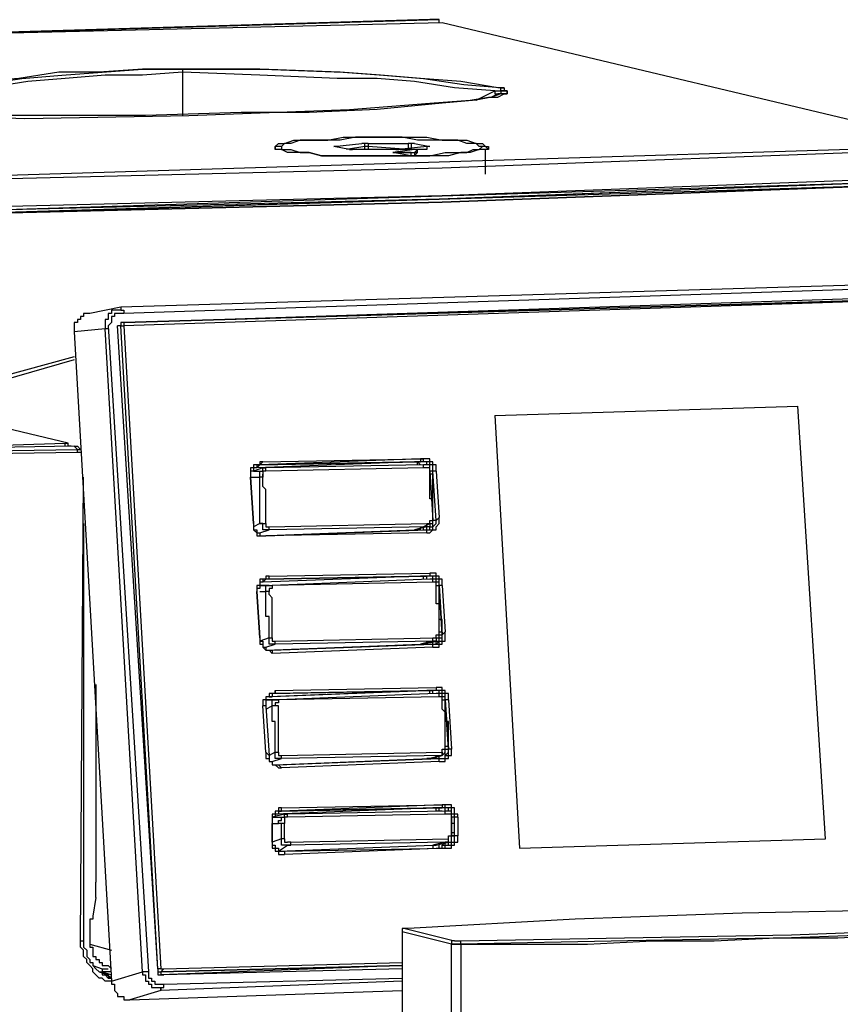
# Model space of a CAD drawing. Extents: x -2127 to 6945, y 0 to 2777.
# Drawn here: x 1023 to 1133, y 2198 to 2331 of the extents above; entities that cross this region are included whole.
import ezdxf

# ---------------------------------------------------------------- set-up
doc = ezdxf.new("R2010")
doc.units = 0
doc.header["$LTSCALE"] = 0.1
doc.layers.get('0').update_dxf_attribs({"linetype": 'CONTINUOUS'})

msp = doc.modelspace()

# ---------------------------------------------------------------- linework, layer by layer
at = {"color": 2}
for points in [[(1079.47, 2330.47), (1009.98, 2328.8), (940.08, 2326.31)], [(1077.8, 2330.89), (1007.49, 2328.8)], [(1008.32, 2328.8), (1079.05, 2330.89)], [(1078.64, 2330.89), (1078.64, 2330.89), (1078.22, 2330.89), (1077.8, 2330.89)], [(1078.64, 2330.89), (1078.64, 2330.89), (1078.22, 2330.89), (1077.8, 2330.89)], [(1079.05, 2330.89), (1078.64, 2330.89)], [(1079.05, 2330.89), (1078.64, 2330.89)], [(1079.05, 2330.47), (1079.05, 2330.47), (1079.05, 2330.89)], [(1079.05, 2330.47), (1079.05, 2330.47), (1079.05, 2330.89)], [(1147.7, 2314.24), (1079.47, 2330.47)], [(1147.7, 2314.24), (1079.47, 2330.47)], [(1044.52, 2324.23), (1039.11, 2324.23), (1033.28, 2323.81), (1027.87, 2323.81), (1022.47, 2322.98), (1017.06, 2322.56), (1011.65, 2321.32), (1006.65, 2320.48), (1001.25, 2318.82)], [(1001.66, 2318.82), (1007.07, 2320.07), (1012.06, 2321.32), (1017.47, 2322.15), (1022.88, 2322.98), (1028.29, 2323.4), (1033.7, 2323.81), (1039.11, 2324.23), (1044.52, 2324.23)], [(1044.52, 2323.81), (1039.11, 2323.4), (1034.12, 2323.4), (1028.71, 2322.98), (1023.71, 2322.56), (1018.3, 2321.73), (1013.31, 2320.9), (1007.9, 2320.07), (1002.91, 2318.4)], [(1044.52, 2324.23), (1044.52, 2324.23), (1044.52, 2323.81)], [(1086.96, 2321.73), (1081.96, 2322.56), (1076.55, 2322.98), (1071.15, 2323.4), (1065.74, 2323.81), (1054.92, 2324.23), (1044.52, 2324.23)], [(1044.52, 2324.23), (1055.34, 2324.23), (1066.15, 2323.81), (1071.56, 2323.4), (1076.97, 2322.98), (1082.38, 2322.15), (1087.79, 2321.73)], [(1086.54, 2321.32), (1081.13, 2321.73), (1075.72, 2322.56), (1070.73, 2322.98), (1065.32, 2322.98), (1054.92, 2323.4), (1044.52, 2323.81)], [(1044.52, 2323.81), (1044.52, 2317.99)], [(1001.66, 2318.82), (1007.07, 2317.99), (1012.48, 2317.99), (1023.3, 2317.57), (1045.35, 2317.99), (1066.99, 2318.82), (1077.8, 2319.65), (1083.21, 2320.07), (1085.71, 2320.48), (1086.96, 2320.48), (1087.79, 2320.9), (1088.2, 2320.9), (1088.2, 2321.32)], [(1088.21, 2321.32), (1088.21, 2320.9), (1087.79, 2320.9), (1087.37, 2320.9), (1086.12, 2320.48), (1084.04, 2320.07), (1079.47, 2319.65), (1070.73, 2318.82), (1061.58, 2318.4), (1052.42, 2318.4)], [(1084.04, 2320.07), (1086.54, 2321.32)], [(1086.96, 2320.9), (1086.12, 2320.48)], [(1086.54, 2321.32), (1086.54, 2321.32), (1086.54, 2320.9), (1086.96, 2320.9)], [(1086.54, 2321.32), (1086.96, 2321.32), (1087.37, 2321.32)], [(1087.79, 2321.73), (1087.37, 2321.73), (1086.96, 2321.73)], [(1087.79, 2321.32), (1087.79, 2321.32), (1087.37, 2321.32), (1087.37, 2320.9), (1086.96, 2320.9)], [(1087.37, 2321.32), (1087.37, 2321.73), (1087.79, 2321.73)], [(1087.37, 2321.32), (1087.37, 2321.32), (1087.79, 2321.32)], [(1087.79, 2321.73), (1087.79, 2321.32), (1088.2, 2321.32)], [(1087.79, 2321.73), (1087.79, 2321.32)], [(1088.21, 2321.32), (1088.21, 2321.32), (1087.79, 2321.32)], [(1052.42, 2318.4), (1039.52, 2317.99), (1026.63, 2317.99), (1013.31, 2317.99), (1006.65, 2318.4), (1003.74, 2318.4), (1002.08, 2318.82), (1001.25, 2318.82), (1000.83, 2318.82), (1000.41, 2318.82), (1000.41, 2319.24)], [(1012.06, 2309.67), (1079.05, 2311.75), (1146.04, 2313.83)], [(1058.66, 2312.99), (1057.83, 2313.41), (1057, 2313.41), (1057, 2313.83), (1057.42, 2314.24), (1058.25, 2314.24), (1059.5, 2314.66), (1060.74, 2314.66), (1062.41, 2314.66), (1064.07, 2314.66), (1066.15, 2315.07), (1068.65, 2315.07), (1070.73, 2315.07), (1073.23, 2315.07), (1075.31, 2315.07), (1077.39, 2315.07), (1079.47, 2314.66), (1081.13, 2314.66), (1082.8, 2314.66), (1084.04, 2314.24), (1084.88, 2314.24), (1085.29, 2313.83), (1085.71, 2313.83), (1085.71, 2313.41), (1085.29, 2313.41), (1084.46, 2313.41), (1083.21, 2312.99), (1081.96, 2312.99), (1080.3, 2312.58), (1078.22, 2312.58), (1076.14, 2312.58), (1074.06, 2312.58), (1071.98, 2312.58), (1069.48, 2312.58), (1067.4, 2312.58), (1065.32, 2312.58), (1063.24, 2312.58), (1061.58, 2312.99), (1059.91, 2312.99), (1058.66, 2312.99)], [(1057.83, 2313.83), (1057.83, 2313.83), (1057.42, 2313.83), (1057, 2313.83), (1057, 2313.41)], [(1084.88, 2313.83), (1084.88, 2313.83), (1084.46, 2313.83), (1084.04, 2314.24), (1082.8, 2314.24), (1081.55, 2314.66), (1079.88, 2314.66), (1078.22, 2314.66), (1076.14, 2314.66), (1074.06, 2315.07), (1071.98, 2315.07), (1069.9, 2315.07), (1067.82, 2315.07), (1065.74, 2314.66), (1063.66, 2314.66), (1061.99, 2314.66), (1060.33, 2314.66), (1059.08, 2314.24), (1058.25, 2314.24), (1057.83, 2313.83)], [(1057.83, 2313.83), (1057.83, 2313.41), (1058.25, 2313.41), (1059.08, 2313.41), (1060.33, 2312.99), (1061.58, 2312.99), (1063.24, 2312.58), (1065.32, 2312.58), (1067.4, 2312.58), (1069.48, 2312.58), (1071.56, 2312.58), (1073.64, 2312.58), (1076.14, 2312.58)], [(1064.9, 2313.83), (1068.65, 2314.24)], [(1065.32, 2313.83), (1065.32, 2313.83), (1064.9, 2313.83)], [(1066.99, 2313.41), (1064.9, 2313.83)], [(1066.99, 2313.41), (1064.9, 2313.83)], [(1069.07, 2313.83), (1066.57, 2313.41)], [(1069.48, 2314.24), (1069.48, 2314.24), (1069.07, 2314.24), (1068.65, 2314.24)], [(1069.07, 2313.83), (1069.07, 2313.83), (1069.07, 2314.24), (1068.65, 2314.24)], [(1069.48, 2313.83), (1069.48, 2313.83), (1069.07, 2313.83)], [(1069.07, 2313.41), (1069.07, 2313.83)], [(1069.48, 2314.24), (1069.48, 2314.24), (1069.48, 2313.83)], [(1069.48, 2314.24), (1074.89, 2314.24)], [(1074.89, 2313.41), (1069.48, 2313.83)], [(1069.48, 2313.83), (1069.48, 2313.41)], [(1077.39, 2313.83), (1073.64, 2313.41)], [(1075.72, 2314.24), (1075.72, 2314.24), (1075.31, 2314.24), (1074.89, 2314.24)], [(1074.89, 2314.24), (1074.89, 2314.24), (1074.89, 2313.83), (1074.89, 2313.41)], [(1075.72, 2314.24), (1075.72, 2314.24), (1075.31, 2314.24), (1075.31, 2313.83), (1075.31, 2313.41)], [(1075.72, 2314.24), (1077.8, 2313.83)], [(1076.14, 2312.58), (1077.8, 2312.58), (1079.88, 2312.99), (1081.55, 2312.99), (1082.8, 2312.99), (1083.63, 2313.41), (1084.46, 2313.41), (1084.88, 2313.83)], [(1077.8, 2313.83), (1077.8, 2313.83), (1077.39, 2313.83), (1077.39, 2313.41)], [(1077.39, 2313.83), (1077.39, 2313.83), (1077.39, 2313.41)], [(1077.8, 2313.83), (1077.8, 2313.83), (1077.39, 2313.83)], [(1077.39, 2313.83), (1077.39, 2313.41)], [(1085.71, 2313.41), (1085.71, 2313.41), (1085.29, 2313.83), (1084.88, 2313.83)], [(1146.46, 2313.41), (1079.47, 2310.91), (1012.06, 2309.25)], [(1066.99, 2313.41), (1066.99, 2313.41), (1067.4, 2313.41)], [(1073.23, 2313.41), (1067.4, 2313.41)], [(1073.23, 2313.41), (1067.4, 2313.41)], [(1075.72, 2313.41), (1072.81, 2312.99)], [(1075.72, 2313.41), (1072.81, 2312.99)], [(1075.31, 2312.58), (1072.81, 2312.99)], [(1072.81, 2312.99), (1075.31, 2312.99)], [(1072.81, 2312.99), (1075.31, 2312.99)], [(1075.31, 2312.99), (1072.81, 2312.99)], [(1073.23, 2313.41), (1073.23, 2313.41), (1073.64, 2313.41)], [(1077.39, 2313.41), (1073.64, 2313.41)], [(1075.31, 2313.41), (1075.31, 2313.41), (1074.89, 2313.41)], [(1075.72, 2313.41), (1075.31, 2313.41)], [(1075.31, 2312.58), (1075.31, 2312.58), (1075.31, 2312.99)], [(1075.31, 2312.99), (1075.31, 2312.99), (1075.72, 2312.99)], [(1075.31, 2312.99), (1075.31, 2312.99), (1075.72, 2312.99)], [(1075.31, 2312.99), (1075.31, 2312.99), (1075.72, 2312.99)], [(1075.31, 2312.58), (1075.31, 2312.58), (1075.72, 2312.58)], [(1076.14, 2313.41), (1076.14, 2313.41), (1075.72, 2313.41)], [(1075.72, 2312.99), (1076.14, 2313.41)], [(1075.72, 2312.99), (1075.72, 2312.99), (1075.72, 2312.58)], [(1076.14, 2312.99), (1075.72, 2312.58)], [(1076.14, 2312.99), (1075.72, 2312.99)], [(1075.72, 2312.99), (1076.14, 2312.99)], [(1076.14, 2312.99), (1076.14, 2312.99), (1076.14, 2313.41)], [(1085.29, 2310.08), (1085.29, 2313.41)], [(1146.46, 2309.67), (1079.47, 2307.17), (1012.06, 2305.5)], [(1012.06, 2305.09), (1079.47, 2307.17), (1146.46, 2309.25)], [(1146.46, 2309.25), (1079.05, 2306.75), (1012.06, 2305.09)], [(1012.06, 2304.67), (1079.47, 2306.34), (1146.46, 2308.83)], [(1012.06, 2304.67), (1079.47, 2306.34), (1146.46, 2308.83)], [(1146.46, 2308.83), (1079.47, 2306.34), (1012.06, 2304.67)], [(1012.06, 2304.67), (1079.05, 2306.75), (1146.46, 2308.83)], [(1146.04, 2309.25), (1112.75, 2308), (1079.88, 2306.75)], [(1079.88, 2306.75), (1011.65, 2304.67)], [(1029.12, 2273.88), (912.62, 2301.76)], [(1029.12, 2273.88), (912.62, 2301.76)], [(1175.58, 2296.35), (1036.2, 2292.19)], [(1175.58, 2295.94), (1036.61, 2291.36)], [(1036.61, 2290.11), (1175.58, 2294.69)], [(1175.58, 2294.27), (1036.61, 2289.69)], [(1036.61, 2290.11), (1175.58, 2294.27)], [(1175.58, 2294.27), (1036.61, 2290.11)], [(1032.04, 2291.36), (1031.62, 2291.36), (1031.2, 2291.36), (1031.2, 2290.94), (1030.79, 2290.94), (1030.79, 2290.53), (1030.37, 2290.53), (1030.37, 2290.11), (1029.95, 2290.11), (1029.95, 2289.69), (1029.95, 2289.28), (1029.95, 2288.86)], [(1036.2, 2292.19), (1032.04, 2291.36)], [(1036.2, 2292.19), (1036.2, 2292.19), (1036.2, 2291.77), (1035.78, 2291.77), (1035.36, 2291.77), (1034.95, 2291.77), (1034.95, 2291.36), (1034.53, 2291.36), (1034.53, 2290.94), (1034.53, 2290.53), (1034.12, 2290.53), (1034.12, 2290.11), (1034.12, 2289.69), (1034.12, 2289.28)], [(1036.61, 2291.36), (1036.61, 2291.36), (1036.2, 2291.36), (1035.78, 2291.36), (1035.36, 2291.36), (1035.36, 2290.94), (1034.95, 2290.94), (1034.95, 2290.53), (1034.95, 2290.11), (1034.53, 2289.69)], [(1036.2, 2292.19), (1036.2, 2292.19), (1036.2, 2291.77), (1036.61, 2291.77), (1036.61, 2291.36)], [(1036.61, 2290.11), (1036.61, 2290.11), (1036.2, 2290.11), (1036.2, 2289.69), (1035.78, 2289.69)], [(1036.61, 2290.11), (1036.61, 2290.11), (1036.2, 2290.11), (1036.2, 2289.69)], [(1036.61, 2290.11), (1036.61, 2290.11), (1036.2, 2290.11), (1036.2, 2289.69)], [(1036.61, 2290.11), (1036.2, 2290.11)], [(1036.61, 2290.11), (1036.61, 2289.69)], [(1034.12, 2289.28), (1029.95, 2288.86)], [(1029.95, 2288.86), (1034.95, 2201.49)], [(1029.95, 2288.86), (1034.95, 2201.49)], [(1034.53, 2289.69), (1034.53, 2289.69), (1034.53, 2289.28), (1034.12, 2289.28)], [(1039.11, 2202.73), (1034.12, 2289.28)], [(1034.53, 2289.69), (1039.94, 2202.73)], [(1036.2, 2289.69), (1036.2, 2289.69), (1035.78, 2289.69)], [(1041.19, 2203.15), (1035.78, 2289.69)], [(1041.19, 2203.15), (1036.2, 2289.69)], [(1041.19, 2203.15), (1036.2, 2289.69)], [(1036.2, 2289.69), (1036.61, 2289.69)], [(1036.61, 2289.69), (1041.6, 2203.15)], [(1029.95, 2285.12), (1008.32, 2278.88)], [(1029.95, 2285.53), (1008.74, 2279.71)], [(1086.54, 2277.63), (1127.32, 2278.88)], [(1131.06, 2220.63), (1127.32, 2278.88)], [(1086.54, 2277.63), (1089.87, 2219.38)], [(975.87, 2273.05), (1002.08, 2273.05), (1028.71, 2273.88)], [(1029.95, 2273.47), (1003.33, 2273.05), (976.7, 2272.64)], [(977.53, 2272.22), (1004.16, 2272.64), (1030.37, 2273.05)], [(1028.71, 2273.47), (1028.71, 2273.47), (1028.71, 2273.88)], [(1028.71, 2273.88), (1028.71, 2273.88), (1029.12, 2273.88)], [(1029.54, 2273.47), (1029.54, 2273.47), (1029.12, 2273.47), (1029.12, 2273.88)], [(1029.95, 2273.47), (1029.95, 2273.47), (1030.37, 2273.47)], [(1030.37, 2273.05), (1030.37, 2273.05), (1029.95, 2273.47)], [(1030.79, 2273.05), (1030.37, 2273.47)], [(1030.37, 2272.64), (1030.37, 2272.64), (1030.37, 2273.05)], [(1030.37, 2273.05), (1030.37, 2273.05), (1030.79, 2273.05)], [(1030.37, 2272.64), (1004.16, 2272.22), (977.95, 2271.8)], [(1030.79, 2272.64), (1030.79, 2272.64), (1030.37, 2272.64)], [(1055.34, 2271.39), (1055.34, 2271.39), (1054.92, 2271.39), (1054.92, 2270.97), (1054.5, 2270.97), (1054.09, 2270.97), (1054.09, 2270.55), (1053.67, 2270.55), (1053.67, 2270.14), (1053.67, 2269.72), (1053.67, 2269.31)], [(1075.72, 2271.39), (1054.5, 2270.55)], [(1076.55, 2271.8), (1054.92, 2270.97)], [(1054.92, 2270.97), (1076.55, 2271.39)], [(1076.14, 2271.39), (1054.92, 2270.97)], [(1054.92, 2270.97), (1055.34, 2271.39)], [(1055.34, 2271.39), (1076.97, 2271.8)], [(1076.55, 2270.97), (1076.55, 2270.97), (1076.14, 2271.39), (1075.72, 2271.39)], [(1076.14, 2270.97), (1076.14, 2270.97), (1076.14, 2271.39), (1075.72, 2271.39)], [(1075.72, 2271.39), (1076.14, 2271.39)], [(1077.39, 2270.97), (1077.39, 2270.97), (1077.39, 2271.39), (1076.97, 2271.39), (1076.55, 2271.39), (1076.14, 2271.39)], [(1078.22, 2270.14), (1078.22, 2270.14), (1078.22, 2270.55), (1078.22, 2270.97), (1077.8, 2270.97), (1077.8, 2271.39), (1077.39, 2271.39), (1076.97, 2271.39), (1076.97, 2271.8), (1076.55, 2271.8)], [(1076.97, 2271.8), (1076.55, 2271.8)], [(1076.55, 2271.8), (1076.55, 2271.39)], [(1077.8, 2270.14), (1077.8, 2270.14), (1077.8, 2270.55), (1077.8, 2270.97), (1077.39, 2270.97), (1077.39, 2271.39), (1076.97, 2271.39), (1076.55, 2271.39)], [(1078.64, 2270.14), (1078.64, 2270.14), (1078.64, 2270.55), (1078.64, 2270.97), (1078.22, 2270.97), (1078.22, 2271.39), (1077.8, 2271.39), (1077.8, 2271.8), (1077.39, 2271.8), (1076.97, 2271.8)], [(1054.92, 2270.97), (1054.92, 2270.97), (1054.5, 2270.97), (1054.5, 2270.55), (1054.09, 2270.55), (1054.09, 2270.14), (1053.67, 2270.14), (1053.67, 2269.72), (1053.67, 2269.31)], [(1055.34, 2270.55), (1054.09, 2270.14)], [(1054.09, 2270.14), (1055.34, 2270.14)], [(1054.5, 2270.97), (1054.92, 2270.97)], [(1054.92, 2270.97), (1054.5, 2270.97)], [(1054.5, 2270.55), (1054.92, 2270.97)], [(1054.92, 2269.31), (1054.92, 2269.31), (1054.92, 2269.72), (1054.92, 2270.14), (1055.34, 2270.14)], [(1055.34, 2270.14), (1055.34, 2270.14), (1055.34, 2270.55), (1055.75, 2270.55)], [(1055.75, 2270.14), (1055.75, 2270.14), (1055.34, 2270.14), (1055.34, 2269.72)], [(1076.97, 2270.97), (1055.75, 2270.55)], [(1055.75, 2270.14), (1055.75, 2270.14), (1055.75, 2270.55)], [(1076.97, 2270.55), (1055.75, 2270.14)], [(1077.8, 2270.14), (1077.8, 2270.14), (1077.8, 2270.55), (1077.8, 2270.97), (1077.39, 2270.97), (1076.97, 2270.97)], [(1076.97, 2270.55), (1076.97, 2270.97)], [(1077.8, 2270.14), (1077.8, 2270.14), (1077.8, 2270.55), (1077.39, 2270.55), (1076.97, 2270.55)], [(1078.22, 2263.9), (1078.22, 2263.9), (1078.22, 2264.31), (1078.22, 2264.73), (1078.22, 2265.15), (1078.22, 2265.56), (1078.22, 2265.98), (1078.22, 2266.39), (1078.22, 2266.81), (1078.22, 2267.23), (1078.22, 2267.64), (1078.22, 2268.06), (1078.22, 2268.47), (1078.22, 2268.89), (1078.22, 2269.31), (1078.22, 2269.72), (1077.8, 2269.72), (1077.8, 2270.14)], [(1078.22, 2263.9), (1078.22, 2263.9), (1078.22, 2264.31), (1078.22, 2264.73), (1078.22, 2265.15), (1078.22, 2265.56), (1078.22, 2265.98), (1078.22, 2266.39), (1077.8, 2266.39), (1077.8, 2266.81), (1077.8, 2267.23), (1077.8, 2267.64), (1077.8, 2268.06), (1077.8, 2268.47), (1077.8, 2268.89), (1077.8, 2269.31), (1077.8, 2269.72), (1077.8, 2270.14)], [(1077.8, 2270.14), (1078.22, 2263.48)], [(1078.22, 2270.14), (1077.8, 2270.14)], [(1078.64, 2263.48), (1078.22, 2270.14)], [(1078.64, 2270.14), (1078.22, 2270.14)], [(1078.64, 2270.14), (1079.05, 2263.9)], [(1030.79, 2206.9), (1031.2, 2269.31)], [(1054.09, 2263.07), (1053.67, 2269.31)], [(1053.67, 2269.31), (1054.09, 2263.07)], [(1053.67, 2269.31), (1054.92, 2269.31)], [(1055.34, 2269.72), (1055.34, 2269.72), (1055.34, 2269.31), (1054.92, 2269.31)], [(1054.92, 2263.07), (1054.92, 2263.07), (1054.92, 2263.48), (1054.92, 2263.9), (1054.92, 2264.31), (1054.92, 2264.73), (1054.92, 2265.15), (1054.92, 2265.56), (1054.92, 2265.98), (1054.92, 2266.39), (1054.92, 2266.81), (1054.92, 2267.23), (1054.92, 2267.64), (1054.92, 2268.06), (1054.92, 2268.47), (1054.92, 2268.89), (1054.92, 2269.31)], [(1055.75, 2263.07), (1055.75, 2263.07), (1055.75, 2263.48), (1055.75, 2263.9), (1055.75, 2264.31), (1055.75, 2264.73), (1055.75, 2265.15), (1055.75, 2265.56), (1055.75, 2265.98), (1055.75, 2266.39), (1055.75, 2266.81), (1055.75, 2267.23), (1055.75, 2267.64), (1055.34, 2268.06), (1055.34, 2268.47), (1055.34, 2268.89), (1055.34, 2269.31), (1055.34, 2269.72)], [(1077.39, 2261.82), (1077.39, 2261.82), (1077.8, 2261.82), (1078.22, 2262.23), (1078.64, 2262.23), (1078.64, 2262.65), (1079.05, 2263.07), (1079.05, 2263.48), (1079.05, 2263.9)], [(1077.39, 2263.07), (1077.8, 2263.07), (1077.8, 2263.48), (1078.22, 2263.48), (1078.22, 2263.9)], [(1077.39, 2262.23), (1077.39, 2262.23), (1077.8, 2262.23), (1078.22, 2262.23), (1078.22, 2262.65), (1078.64, 2263.07), (1078.64, 2263.48)], [(1077.39, 2262.23), (1077.39, 2262.23), (1077.8, 2262.23), (1077.8, 2262.65), (1078.22, 2262.65), (1078.22, 2263.07), (1078.22, 2263.48)], [(1077.39, 2262.23), (1077.39, 2262.23), (1077.8, 2262.23), (1077.8, 2262.65), (1078.22, 2262.65), (1078.22, 2263.07), (1078.22, 2263.48)], [(1077.8, 2263.07), (1077.8, 2263.07), (1078.22, 2263.07), (1078.22, 2263.48), (1078.22, 2263.9)], [(1078.64, 2263.48), (1078.22, 2263.48)], [(1079.05, 2263.9), (1078.64, 2263.48)], [(1031.2, 2263.07), (1031.2, 2206.9)], [(1054.09, 2263.07), (1054.09, 2263.07), (1054.09, 2262.65), (1054.09, 2262.23), (1054.5, 2261.82), (1054.5, 2261.4), (1054.92, 2261.4), (1055.34, 2261.4), (1055.75, 2261.4)], [(1054.09, 2263.07), (1054.09, 2263.07), (1054.09, 2262.65), (1054.09, 2262.23), (1054.5, 2262.23), (1054.5, 2261.82), (1054.92, 2261.82), (1054.92, 2261.4), (1055.34, 2261.4), (1055.75, 2261.4)], [(1054.92, 2263.07), (1054.09, 2262.65)], [(1054.92, 2263.07), (1054.92, 2263.07), (1055.34, 2263.07), (1055.75, 2263.07)], [(1056.17, 2262.23), (1055.75, 2262.23), (1055.34, 2262.23), (1055.34, 2262.65), (1055.34, 2263.07), (1054.92, 2263.07)], [(1054.92, 2261.82), (1056.17, 2262.23)], [(1054.92, 2261.4), (1075.72, 2262.23)], [(1055.75, 2263.07), (1055.75, 2263.07), (1055.75, 2262.65), (1056.17, 2262.65)], [(1055.75, 2261.4), (1077.39, 2262.23)], [(1056.17, 2262.65), (1077.39, 2263.07)], [(1056.17, 2262.23), (1056.17, 2262.23), (1056.17, 2262.65)], [(1077.39, 2262.65), (1056.17, 2262.23)], [(1077.39, 2262.65), (1075.72, 2262.23)], [(1075.72, 2262.23), (1076.14, 2262.23)], [(1076.14, 2262.23), (1077.8, 2263.07)], [(1076.14, 2262.23), (1076.14, 2262.23), (1076.55, 2262.23), (1076.55, 2262.65)], [(1076.97, 2262.23), (1076.97, 2262.23), (1077.39, 2262.23), (1077.39, 2262.65)], [(1076.97, 2262.23), (1076.97, 2262.23), (1076.97, 2262.65)], [(1077.39, 2262.65), (1077.39, 2262.65), (1077.39, 2263.07)], [(1077.8, 2263.07), (1077.8, 2263.07), (1077.8, 2262.65), (1077.39, 2262.65)], [(1077.39, 2261.82), (1077.39, 2262.23)], [(1077.39, 2261.82), (1055.75, 2261.4)], [(1056.17, 2255.99), (1056.17, 2255.99), (1055.75, 2255.99), (1055.75, 2255.58), (1055.34, 2255.58), (1054.92, 2255.58), (1054.92, 2255.16), (1054.92, 2254.74), (1054.5, 2254.74), (1054.5, 2254.33), (1054.5, 2253.91)], [(1056.17, 2255.58), (1056.17, 2255.58), (1055.75, 2255.58), (1055.34, 2255.58), (1055.34, 2255.16), (1054.92, 2255.16), (1054.92, 2254.74), (1054.92, 2254.33), (1054.5, 2254.33), (1054.5, 2253.91)], [(1076.55, 2255.99), (1055.34, 2255.16)], [(1055.75, 2255.58), (1055.34, 2255.16)], [(1055.34, 2255.16), (1055.75, 2255.58)], [(1055.75, 2255.58), (1077.39, 2255.99)], [(1077.39, 2255.99), (1055.75, 2255.58)], [(1056.17, 2255.58), (1055.75, 2255.58)], [(1056.17, 2255.99), (1077.8, 2256.41)], [(1077.8, 2255.99), (1056.17, 2255.58)], [(1056.17, 2255.58), (1056.17, 2255.99)], [(1077.8, 2255.58), (1056.58, 2254.74)], [(1077.39, 2255.58), (1077.39, 2255.58), (1077.39, 2255.99), (1076.97, 2255.99), (1076.55, 2255.99)], [(1076.97, 2255.58), (1076.97, 2255.58), (1076.97, 2255.99), (1076.55, 2255.99)], [(1076.55, 2255.99), (1077.39, 2255.99)], [(1079.05, 2254.74), (1079.05, 2254.74), (1079.05, 2255.16), (1078.64, 2255.16), (1078.64, 2255.58), (1078.22, 2255.58), (1078.22, 2255.99), (1077.8, 2255.99), (1077.39, 2255.99)], [(1078.22, 2255.58), (1078.22, 2255.58), (1078.22, 2255.99), (1077.8, 2255.99), (1077.39, 2255.99)], [(1077.8, 2255.99), (1077.39, 2255.99)], [(1079.47, 2254.74), (1079.47, 2254.74), (1079.47, 2255.16), (1079.47, 2255.58), (1079.05, 2255.58), (1079.05, 2255.99), (1078.64, 2255.99), (1078.64, 2256.41), (1078.22, 2256.41), (1077.8, 2256.41)], [(1077.8, 2256.41), (1077.8, 2255.99)], [(1079.05, 2254.74), (1079.05, 2254.74), (1079.05, 2255.16), (1079.05, 2255.58), (1078.64, 2255.58), (1078.64, 2255.99), (1078.22, 2255.99), (1077.8, 2255.99)], [(1079.05, 2254.74), (1079.05, 2254.74), (1079.05, 2255.16), (1078.64, 2255.16), (1078.64, 2255.58), (1078.22, 2255.58), (1077.8, 2255.58)], [(1078.22, 2255.16), (1078.22, 2255.16), (1078.22, 2255.58), (1077.8, 2255.58)], [(1056.17, 2254.74), (1054.92, 2254.74)], [(1054.92, 2254.74), (1056.17, 2254.74)], [(1055.75, 2253.91), (1055.75, 2253.91), (1055.75, 2254.33), (1055.75, 2254.74), (1056.17, 2254.74)], [(1056.17, 2254.74), (1056.17, 2254.74), (1056.58, 2254.74)], [(1056.58, 2254.74), (1056.58, 2254.74), (1056.58, 2254.33), (1056.17, 2254.33), (1056.17, 2253.91)], [(1078.22, 2255.16), (1056.58, 2254.74)], [(1078.64, 2254.74), (1078.64, 2254.74), (1078.64, 2255.16), (1078.22, 2255.16)], [(1079.05, 2248.5), (1079.05, 2248.5), (1079.05, 2248.92), (1079.05, 2249.33), (1079.05, 2249.75), (1079.05, 2250.17), (1079.05, 2250.58), (1079.05, 2251), (1079.05, 2251.42), (1079.05, 2251.83), (1079.05, 2252.25), (1078.64, 2252.25), (1078.64, 2252.66), (1078.64, 2253.08), (1078.64, 2253.5), (1078.64, 2253.91), (1078.64, 2254.33), (1078.64, 2254.74)], [(1078.64, 2254.74), (1078.64, 2254.74), (1079.05, 2254.74)], [(1079.47, 2248.5), (1079.47, 2248.5), (1079.47, 2248.92), (1079.47, 2249.33), (1079.47, 2249.75), (1079.47, 2250.17), (1079.05, 2250.17), (1079.05, 2250.58), (1079.05, 2251), (1079.05, 2251.42), (1079.05, 2251.83), (1079.05, 2252.25), (1079.05, 2252.66), (1079.05, 2253.08), (1079.05, 2253.5), (1079.05, 2253.91), (1079.05, 2254.33), (1079.05, 2254.74)], [(1079.47, 2248.09), (1079.05, 2254.74)], [(1079.05, 2254.74), (1079.47, 2248.09)], [(1079.47, 2254.74), (1079.05, 2254.74)], [(1079.47, 2254.74), (1079.88, 2248.5)], [(1054.92, 2247.67), (1054.5, 2253.91)], [(1054.5, 2253.91), (1054.92, 2247.67)], [(1054.92, 2253.91), (1055.75, 2253.91)], [(1056.17, 2247.67), (1056.17, 2247.67), (1056.17, 2248.09), (1056.17, 2248.5), (1056.17, 2248.92), (1056.17, 2249.33), (1056.17, 2249.75), (1056.17, 2250.17), (1056.17, 2250.58), (1055.75, 2250.58), (1055.75, 2251), (1055.75, 2251.42), (1055.75, 2251.83), (1055.75, 2252.25), (1055.75, 2252.66), (1055.75, 2253.08), (1055.75, 2253.5), (1055.75, 2253.91)], [(1056.17, 2253.91), (1056.17, 2253.91), (1055.75, 2253.91)], [(1056.58, 2247.67), (1056.58, 2247.67), (1056.58, 2248.09), (1056.58, 2248.5), (1056.58, 2248.92), (1056.58, 2249.33), (1056.58, 2249.75), (1056.58, 2250.17), (1056.58, 2250.58), (1056.58, 2251), (1056.58, 2251.42), (1056.58, 2251.83), (1056.58, 2252.25), (1056.58, 2252.66), (1056.58, 2253.08), (1056.17, 2253.5), (1056.17, 2253.91)], [(1054.92, 2247.67), (1054.92, 2247.67), (1054.92, 2247.25), (1054.92, 2246.84), (1055.34, 2246.84), (1055.34, 2246.42), (1055.75, 2246.01), (1056.17, 2246.01), (1056.58, 2245.59)], [(1054.92, 2247.67), (1054.92, 2247.25), (1055.34, 2247.25), (1055.34, 2246.84), (1055.34, 2246.42), (1055.75, 2246.42), (1055.75, 2246.01), (1056.17, 2246.01), (1056.58, 2246.01)], [(1056.17, 2247.67), (1054.92, 2247.25)], [(1056.17, 2247.67), (1056.17, 2247.67), (1056.58, 2247.67)], [(1057, 2246.84), (1057, 2246.84), (1056.58, 2246.84), (1056.17, 2246.84), (1056.17, 2247.25), (1056.17, 2247.67)], [(1056.58, 2247.67), (1056.58, 2247.67), (1056.58, 2247.25), (1057, 2247.25)], [(1057, 2247.25), (1078.64, 2247.67)], [(1078.22, 2246.42), (1078.22, 2246.42), (1078.64, 2246.42), (1079.05, 2246.42), (1079.05, 2246.84), (1079.47, 2246.84), (1079.47, 2247.25), (1079.88, 2247.25), (1079.88, 2247.67), (1079.88, 2248.09), (1079.88, 2248.5)], [(1078.22, 2246.84), (1078.22, 2246.84), (1078.64, 2246.84), (1079.05, 2246.84), (1079.05, 2247.25), (1079.47, 2247.25), (1079.47, 2247.67), (1079.47, 2248.09)], [(1078.22, 2246.84), (1078.22, 2246.84), (1078.64, 2246.84), (1079.05, 2247.25), (1079.05, 2247.67), (1079.47, 2247.67), (1079.47, 2248.09)], [(1078.22, 2246.84), (1078.22, 2246.84), (1078.64, 2246.84), (1078.64, 2247.25), (1079.05, 2247.25), (1079.05, 2247.67), (1079.05, 2248.09)], [(1078.22, 2247.25), (1078.22, 2247.25), (1078.22, 2247.67), (1078.64, 2247.67)], [(1078.64, 2247.67), (1078.64, 2247.25), (1078.22, 2247.25)], [(1078.64, 2247.67), (1078.64, 2247.67), (1079.05, 2247.67), (1079.05, 2248.09), (1079.47, 2248.09), (1079.47, 2248.5)], [(1078.64, 2247.67), (1078.64, 2247.67), (1078.64, 2248.09), (1079.05, 2248.09), (1079.05, 2248.5)], [(1079.05, 2248.5), (1079.05, 2248.5), (1079.47, 2248.5)], [(1079.88, 2248.5), (1079.47, 2248.09)], [(1055.75, 2246.42), (1057, 2246.84)], [(1055.75, 2246.01), (1076.55, 2246.84)], [(1056.58, 2246.01), (1078.22, 2246.84)], [(1078.22, 2246.42), (1056.58, 2245.59)], [(1057, 2246.84), (1057, 2246.84), (1057, 2247.25)], [(1078.22, 2247.25), (1057, 2246.84)], [(1078.22, 2247.25), (1076.55, 2246.84)], [(1076.55, 2246.84), (1076.97, 2246.84)], [(1076.97, 2246.84), (1078.64, 2247.25)], [(1077.39, 2246.84), (1077.39, 2246.84), (1077.39, 2247.25)], [(1077.8, 2246.84), (1077.8, 2246.84), (1078.22, 2246.84), (1078.22, 2247.25)], [(1077.8, 2246.84), (1077.8, 2246.84), (1078.22, 2246.84), (1078.22, 2247.25)], [(1078.22, 2246.42), (1078.22, 2246.84)], [(1056.58, 2246.01), (1056.58, 2245.59)], [(1032.87, 2241.43), (1032.87, 2214.8)], [(1032.87, 2241.01), (1032.87, 2214.8)], [(1057, 2240.6), (1078.64, 2241.01)], [(1080.3, 2239.35), (1080.3, 2239.35), (1080.3, 2239.77), (1080.3, 2240.18), (1079.88, 2240.18), (1079.88, 2240.6), (1079.47, 2240.6), (1079.47, 2241.01), (1079.05, 2241.01), (1078.64, 2241.01)], [(1078.64, 2241.01), (1078.64, 2240.6)], [(1057, 2240.6), (1057, 2240.6), (1057, 2240.18), (1056.58, 2240.18), (1056.17, 2240.18), (1056.17, 2239.77), (1055.75, 2239.77), (1055.75, 2239.35), (1055.34, 2239.35), (1055.34, 2238.93), (1055.34, 2238.52)], [(1057, 2240.18), (1057, 2240.18), (1056.58, 2240.18), (1056.58, 2239.77), (1056.17, 2239.77), (1055.75, 2239.77), (1055.75, 2239.35), (1055.75, 2238.93), (1055.75, 2238.52)], [(1077.39, 2240.6), (1056.17, 2239.77)], [(1056.17, 2239.77), (1056.58, 2239.77)], [(1056.58, 2240.18), (1078.22, 2240.6)], [(1078.22, 2240.6), (1056.58, 2239.77)], [(1057, 2240.18), (1056.58, 2240.18)], [(1078.64, 2240.6), (1057, 2240.18)], [(1057, 2240.18), (1057, 2240.6)], [(1078.64, 2240.18), (1057.42, 2239.35)], [(1079.05, 2239.77), (1057.42, 2239.35)], [(1078.22, 2240.18), (1078.22, 2240.18), (1078.22, 2240.6), (1077.8, 2240.6), (1077.39, 2240.6)], [(1077.8, 2240.18), (1077.8, 2240.18), (1077.8, 2240.6), (1077.39, 2240.6)], [(1077.39, 2240.6), (1078.22, 2240.6)], [(1079.88, 2239.35), (1079.88, 2239.35), (1079.88, 2239.77), (1079.47, 2239.77), (1079.47, 2240.18), (1079.05, 2240.18), (1079.05, 2240.6), (1078.64, 2240.6), (1078.22, 2240.6)], [(1079.47, 2240.18), (1079.47, 2240.18), (1079.05, 2240.18), (1079.05, 2240.6), (1078.64, 2240.6), (1078.22, 2240.6)], [(1078.64, 2240.6), (1078.22, 2240.6)], [(1079.88, 2239.35), (1079.88, 2239.35), (1079.88, 2239.77), (1079.88, 2240.18), (1079.47, 2240.18), (1079.47, 2240.6), (1079.05, 2240.6), (1078.64, 2240.6)], [(1079.88, 2239.35), (1079.88, 2239.35), (1079.88, 2239.77), (1079.47, 2239.77), (1079.47, 2240.18), (1079.05, 2240.18), (1078.64, 2240.18)], [(1079.05, 2239.77), (1079.05, 2239.77), (1079.05, 2240.18), (1078.64, 2240.18)], [(1079.47, 2239.35), (1079.47, 2239.35), (1079.47, 2239.77), (1079.05, 2239.77)], [(1055.75, 2232.28), (1055.34, 2238.52)], [(1055.75, 2238.52), (1055.34, 2238.52)], [(1057.42, 2239.35), (1055.75, 2239.35)], [(1055.75, 2239.35), (1057.42, 2239.35)], [(1055.75, 2238.52), (1056.17, 2231.86)], [(1055.75, 2238.1), (1056.58, 2238.52)], [(1056.58, 2238.52), (1056.58, 2238.52), (1056.58, 2238.93), (1056.58, 2239.35), (1057, 2239.35)], [(1057, 2232.28), (1057, 2232.28), (1057, 2232.69), (1057, 2233.11), (1057, 2233.52), (1057, 2233.94), (1057, 2234.36), (1057, 2234.77), (1057, 2235.19), (1057, 2235.6), (1057, 2236.02), (1057, 2236.44), (1056.58, 2236.44), (1056.58, 2236.85), (1056.58, 2237.27), (1056.58, 2237.68), (1056.58, 2238.1), (1056.58, 2238.52)], [(1057, 2238.52), (1057, 2238.52), (1056.58, 2238.52)], [(1057, 2239.35), (1057.42, 2239.35)], [(1057.42, 2239.35), (1057.42, 2239.35), (1057.42, 2238.93), (1057, 2238.93), (1057, 2238.52)], [(1057.42, 2232.28), (1057.42, 2232.28), (1057.42, 2232.69), (1057.42, 2233.11), (1057.42, 2233.52), (1057.42, 2233.94), (1057.42, 2234.36), (1057.42, 2234.77), (1057.42, 2235.19), (1057.42, 2235.6), (1057.42, 2236.02), (1057.42, 2236.44), (1057.42, 2236.85), (1057.42, 2237.27), (1057.42, 2237.68), (1057.42, 2238.1), (1057.42, 2238.52), (1057, 2238.52)], [(1079.88, 2233.11), (1079.88, 2233.11), (1079.88, 2233.52), (1079.88, 2233.94), (1079.88, 2234.36), (1079.88, 2234.77), (1079.88, 2235.19), (1079.88, 2235.6), (1079.88, 2236.02), (1079.88, 2236.44), (1079.88, 2236.85), (1079.88, 2237.27), (1079.88, 2237.68), (1079.47, 2238.1), (1079.47, 2238.52), (1079.47, 2238.93), (1079.47, 2239.35)], [(1079.47, 2239.35), (1079.47, 2239.35), (1079.88, 2239.35)], [(1080.3, 2233.11), (1080.3, 2233.11), (1080.3, 2233.52), (1080.3, 2233.94), (1080.3, 2234.36), (1080.3, 2234.77), (1080.3, 2235.19), (1080.3, 2235.6), (1080.3, 2236.02), (1080.3, 2236.44), (1079.88, 2236.44), (1079.88, 2236.85), (1079.88, 2237.27), (1079.88, 2237.68), (1079.88, 2238.1), (1079.88, 2238.52), (1079.88, 2238.93), (1079.88, 2239.35)], [(1080.3, 2232.69), (1079.88, 2239.35)], [(1079.88, 2239.35), (1080.3, 2232.69)], [(1080.3, 2239.35), (1079.88, 2239.35)], [(1080.3, 2239.35), (1080.72, 2232.69)], [(1079.47, 2231.86), (1079.88, 2232.28), (1079.88, 2232.69), (1080.3, 2232.69), (1080.3, 2233.11)], [(1079.47, 2232.28), (1079.47, 2232.28), (1079.47, 2232.69), (1079.88, 2232.69), (1079.88, 2233.11)], [(1079.88, 2233.11), (1079.88, 2233.11), (1080.3, 2233.11)], [(1055.75, 2232.28), (1055.75, 2231.86), (1055.75, 2231.44), (1056.17, 2231.44), (1056.17, 2231.03), (1056.58, 2231.03), (1056.58, 2230.61), (1057, 2230.61), (1057.42, 2230.2), (1057.83, 2230.2)], [(1056.17, 2231.86), (1055.75, 2232.28)], [(1057, 2232.28), (1056.17, 2231.86)], [(1056.17, 2231.86), (1056.17, 2231.86), (1056.17, 2231.44), (1056.17, 2231.03), (1056.58, 2231.03), (1056.58, 2230.61), (1057, 2230.61), (1057.42, 2230.61)], [(1057, 2232.28), (1057, 2232.28), (1057.42, 2232.28)], [(1057.83, 2231.44), (1057.83, 2231.44), (1057.42, 2231.44), (1057, 2231.44), (1057, 2231.86), (1057, 2232.28)], [(1057.42, 2232.28), (1057.42, 2232.28), (1057.42, 2231.86), (1057.83, 2231.86)], [(1057.83, 2231.86), (1079.47, 2232.28)], [(1057.83, 2231.44), (1057.83, 2231.44), (1057.83, 2231.86)], [(1079.47, 2231.86), (1057.83, 2231.44)], [(1077.8, 2231.44), (1079.47, 2231.86)], [(1079.47, 2231.86), (1077.8, 2231.44)], [(1078.22, 2231.44), (1078.22, 2231.44), (1078.64, 2231.44), (1078.64, 2231.86)], [(1078.64, 2231.44), (1079.05, 2231.44), (1079.05, 2231.86)], [(1079.05, 2231.03), (1079.47, 2231.03), (1079.88, 2231.03), (1079.88, 2231.44), (1080.3, 2231.44), (1080.3, 2231.86), (1080.72, 2231.86), (1080.72, 2232.28), (1080.72, 2232.69)], [(1079.05, 2231.44), (1079.05, 2231.44), (1079.47, 2231.44), (1079.88, 2231.44), (1079.88, 2231.86), (1080.3, 2231.86), (1080.3, 2232.28), (1080.3, 2232.69)], [(1079.05, 2231.44), (1079.05, 2231.44), (1079.05, 2231.86), (1079.47, 2231.86)], [(1079.47, 2231.44), (1079.47, 2231.44), (1079.88, 2231.44), (1079.88, 2231.86), (1080.3, 2232.28), (1080.3, 2232.69)], [(1079.47, 2231.44), (1079.47, 2231.44), (1079.88, 2231.44), (1079.88, 2231.86), (1079.88, 2232.28), (1079.88, 2232.69)], [(1079.47, 2231.86), (1079.47, 2231.86), (1079.47, 2232.28)], [(1079.47, 2232.28), (1079.47, 2231.86)], [(1080.72, 2232.69), (1080.3, 2232.69)], [(1056.58, 2231.03), (1057.83, 2231.44)], [(1057, 2230.61), (1077.8, 2231.44)], [(1057.42, 2230.61), (1079.05, 2231.44)], [(1057.42, 2230.61), (1057.83, 2230.2)], [(1079.05, 2231.03), (1057.83, 2230.2)], [(1077.8, 2231.44), (1077.39, 2231.44)], [(1079.05, 2231.03), (1079.05, 2231.44)], [(1057.83, 2224.79), (1079.47, 2225.2)], [(1079.47, 2225.2), (1057.83, 2224.37)], [(1081.55, 2223.54), (1081.55, 2223.54), (1081.55, 2223.95), (1081.13, 2223.95), (1081.13, 2224.37), (1081.13, 2224.79), (1080.72, 2224.79), (1080.72, 2225.2), (1080.3, 2225.2), (1079.88, 2225.2), (1079.47, 2225.2)], [(1081.13, 2223.54), (1081.13, 2223.54), (1081.13, 2223.95), (1080.72, 2223.95), (1080.72, 2224.37), (1080.72, 2224.79), (1080.3, 2224.79), (1079.88, 2224.79), (1079.88, 2225.2), (1079.47, 2225.2)], [(1079.47, 2225.2), (1079.47, 2224.79)], [(1057.83, 2224.79), (1057.83, 2224.79), (1057.42, 2224.79), (1057.42, 2224.37), (1057, 2224.37), (1057, 2223.95), (1056.58, 2223.95), (1056.58, 2223.54), (1056.58, 2223.12), (1056.58, 2222.71)], [(1057.83, 2224.37), (1057.83, 2224.37), (1057.42, 2224.37), (1057.42, 2223.95), (1057, 2223.95), (1057, 2223.54), (1056.58, 2223.54), (1056.58, 2223.12), (1056.58, 2222.71)], [(1058.25, 2223.95), (1056.58, 2223.54)], [(1078.64, 2224.79), (1057, 2223.95)], [(1079.05, 2224.79), (1057.42, 2224.37)], [(1057.42, 2224.37), (1057.83, 2224.37)], [(1057.42, 2222.71), (1057.42, 2223.12), (1057.83, 2223.12), (1057.83, 2223.54), (1058.25, 2223.54), (1058.25, 2223.95)], [(1057.83, 2224.37), (1079.47, 2224.79)], [(1057.83, 2224.37), (1057.83, 2224.79)], [(1058.25, 2223.95), (1058.25, 2223.95), (1058.66, 2223.95)], [(1079.88, 2224.37), (1058.66, 2223.95)], [(1058.66, 2223.54), (1058.66, 2223.54), (1058.66, 2223.95)], [(1079.88, 2223.95), (1058.66, 2223.54)], [(1079.05, 2224.37), (1079.05, 2224.37), (1078.64, 2224.37), (1078.64, 2224.79), (1078.22, 2224.79)], [(1079.47, 2224.37), (1079.47, 2224.37), (1079.05, 2224.37), (1079.05, 2224.79), (1078.64, 2224.79)], [(1078.64, 2224.79), (1079.05, 2224.79)], [(1080.3, 2224.37), (1080.3, 2224.37), (1079.88, 2224.37), (1079.88, 2224.79), (1079.47, 2224.79), (1079.05, 2224.79)], [(1080.72, 2224.37), (1080.3, 2224.37), (1080.3, 2224.79), (1079.88, 2224.79), (1079.47, 2224.79)], [(1080.72, 2223.54), (1080.72, 2223.54), (1080.72, 2223.95), (1080.72, 2224.37), (1080.3, 2224.37), (1079.88, 2224.37)], [(1079.88, 2223.95), (1079.88, 2224.37)], [(1080.72, 2223.54), (1080.72, 2223.54), (1080.72, 2223.95), (1080.3, 2223.95), (1079.88, 2223.95)], [(1056.58, 2223.54), (1057.83, 2223.54)], [(1056.58, 2220.21), (1056.58, 2222.71)], [(1056.58, 2222.71), (1056.58, 2220.21)], [(1056.58, 2222.71), (1057.42, 2222.71)], [(1057.83, 2220.63), (1057.83, 2220.63), (1057.83, 2221.04), (1057.83, 2221.46), (1057.83, 2221.87), (1057.83, 2222.29), (1057.83, 2222.71), (1057.42, 2222.71)], [(1058.25, 2222.71), (1058.25, 2222.71), (1057.83, 2222.71), (1057.42, 2222.71)], [(1058.66, 2223.54), (1058.66, 2223.54), (1058.25, 2223.54), (1058.25, 2223.12), (1058.25, 2222.71)], [(1058.25, 2220.63), (1058.25, 2220.63), (1058.25, 2221.04), (1058.25, 2221.46), (1058.25, 2221.87), (1058.25, 2222.29), (1058.25, 2222.71)], [(1081.13, 2221.46), (1081.13, 2221.46), (1081.13, 2221.87), (1081.13, 2222.29), (1081.13, 2222.71), (1080.72, 2222.71), (1080.72, 2223.12), (1080.72, 2223.54)], [(1080.72, 2221.46), (1080.72, 2221.46), (1080.72, 2221.87), (1080.72, 2222.29), (1080.72, 2222.71), (1080.72, 2223.12), (1080.72, 2223.54)], [(1080.72, 2223.54), (1080.72, 2221.04)], [(1081.13, 2223.54), (1080.72, 2223.54)], [(1081.13, 2221.04), (1081.13, 2223.54)], [(1081.55, 2223.54), (1081.13, 2223.54)], [(1081.55, 2223.54), (1081.55, 2221.04)], [(1079.88, 2219.38), (1079.88, 2219.38), (1080.3, 2219.38), (1080.72, 2219.38), (1080.72, 2219.79), (1081.13, 2219.79), (1081.13, 2220.21), (1081.55, 2220.21), (1081.55, 2220.63), (1081.55, 2221.04)], [(1079.88, 2219.38), (1079.88, 2219.38), (1079.88, 2219.79), (1080.3, 2219.79), (1080.72, 2219.79), (1080.72, 2220.21), (1081.13, 2220.21), (1081.13, 2220.63), (1081.13, 2221.04)], [(1079.88, 2219.38), (1079.88, 2219.79), (1080.3, 2219.79), (1080.72, 2219.79), (1080.72, 2220.21), (1080.72, 2220.63), (1080.72, 2221.04)], [(1080.3, 2220.21), (1080.3, 2220.21), (1080.72, 2220.21), (1080.72, 2220.63), (1080.72, 2221.04), (1081.13, 2221.04), (1081.13, 2221.46)], [(1080.3, 2220.63), (1080.3, 2220.63), (1080.3, 2221.04), (1080.72, 2221.04), (1080.72, 2221.46)], [(1081.13, 2221.46), (1081.13, 2221.46), (1080.72, 2221.46)], [(1081.13, 2221.04), (1080.72, 2221.04)], [(1081.55, 2221.04), (1081.13, 2221.04)], [(1057.83, 2220.63), (1056.58, 2220.21)], [(1056.58, 2220.21), (1056.58, 2220.21), (1056.58, 2219.79), (1056.58, 2219.38), (1057, 2219.38), (1057, 2218.96), (1057.42, 2218.96), (1057.42, 2218.55), (1057.83, 2218.55), (1058.25, 2218.55)], [(1056.58, 2220.21), (1056.58, 2220.21), (1056.58, 2219.79), (1057, 2219.79), (1057, 2219.38), (1057.42, 2219.38), (1057.42, 2218.96), (1057.83, 2218.96), (1058.25, 2218.96)], [(1057.42, 2218.96), (1058.66, 2219.79)], [(1057.42, 2218.96), (1078.22, 2219.79)], [(1058.25, 2220.63), (1058.25, 2220.63), (1057.83, 2220.63)], [(1058.66, 2219.79), (1058.66, 2219.79), (1058.25, 2219.79), (1057.83, 2219.79), (1057.83, 2220.21), (1057.83, 2220.63)], [(1058.25, 2220.63), (1058.25, 2220.63), (1058.25, 2220.21), (1058.66, 2220.21)], [(1058.66, 2220.21), (1080.3, 2220.63)], [(1058.66, 2219.79), (1058.66, 2219.79), (1059.08, 2219.79), (1059.08, 2220.21), (1058.66, 2220.21)], [(1079.88, 2220.21), (1058.66, 2219.79)], [(1079.88, 2220.21), (1078.22, 2219.79)], [(1078.22, 2219.79), (1078.22, 2219.79), (1078.22, 2219.38)], [(1078.22, 2219.79), (1078.64, 2219.79)], [(1078.64, 2219.79), (1080.3, 2220.21)], [(1078.64, 2219.38), (1078.64, 2219.38), (1079.05, 2219.38), (1079.05, 2219.79)], [(1079.47, 2219.38), (1079.47, 2219.38), (1079.47, 2219.79), (1079.88, 2219.79), (1079.88, 2220.21)], [(1079.47, 2219.38), (1079.47, 2219.38), (1079.47, 2219.79), (1079.88, 2220.21)], [(1079.88, 2219.38), (1079.88, 2219.38), (1079.88, 2219.79), (1080.3, 2219.79), (1080.3, 2220.21), (1080.72, 2220.21), (1080.72, 2220.63)], [(1079.88, 2220.21), (1080.3, 2220.21), (1080.3, 2220.63)], [(1080.3, 2220.21), (1080.3, 2220.21), (1079.88, 2220.21)], [(1089.87, 2219.38), (1131.06, 2220.63)], [(1079.88, 2219.38), (1058.25, 2218.55)], [(1058.25, 2218.96), (1079.88, 2219.38)], [(1058.25, 2218.96), (1058.25, 2218.55)], [(1032.87, 2212.72), (1032.87, 2212.72), (1032.87, 2213.14), (1032.87, 2213.55), (1032.87, 2213.97), (1032.87, 2214.38), (1032.87, 2214.8)], [(1032.87, 2212.72), (1032.45, 2210.22)], [(1032.87, 2212.72), (1032.45, 2210.22)], [(1164.76, 2211.47), (1142.29, 2211.06), (1119.83, 2210.64), (1097.36, 2209.81), (1074.89, 2208.56)], [(1032.45, 2210.22), (1032.45, 2210.22), (1032.45, 2209.81), (1032.04, 2209.81), (1032.04, 2209.39), (1032.04, 2208.98), (1032.04, 2208.56), (1032.04, 2208.14), (1032.04, 2207.73)], [(1081.96, 2206.9), (1104.02, 2207.31), (1126.48, 2207.73), (1148.95, 2208.56), (1171, 2209.81)], [(1081.96, 2206.48), (1090.7, 2206.48), (1099.02, 2206.48), (1107.76, 2206.9), (1116.08, 2206.9), (1124.4, 2207.31), (1132.72, 2207.31), (1140.63, 2207.73), (1148.54, 2208.14), (1156.44, 2208.56), (1163.93, 2208.98), (1171.42, 2209.39)], [(1081.96, 2206.48), (1090.7, 2206.48), (1099.02, 2206.48), (1107.76, 2206.9), (1116.08, 2206.9), (1124.4, 2207.31), (1132.72, 2207.31), (1140.63, 2207.73), (1148.54, 2208.14), (1156.44, 2208.56), (1163.93, 2208.98), (1171.42, 2209.39)], [(1171.42, 2209.39), (1148.95, 2208.14), (1126.48, 2207.31), (1104.43, 2206.9), (1081.96, 2206.48)], [(1074.47, 2208.56), (1074.47, 2208.56), (1074.06, 2208.56), (1074.06, 2208.14)], [(1074.89, 2208.56), (1074.47, 2208.56), (1074.06, 2208.56), (1074.06, 2208.14)], [(1074.06, 2208.14), (1074.06, 2174.44)], [(1080.72, 2206.48), (1074.06, 2208.14)], [(1080.72, 2206.48), (1074.06, 2208.14)], [(1080.72, 2206.48), (1074.06, 2208.14)], [(1074.06, 2208.14), (1074.06, 2174.44)], [(1074.89, 2208.56), (1074.89, 2208.56), (1074.47, 2208.56)], [(1074.47, 2208.56), (1081.13, 2206.9)], [(1034.95, 2201.49), (1034.95, 2201.49), (1034.53, 2201.49), (1034.12, 2201.49), (1033.7, 2201.9), (1033.28, 2201.9), (1032.87, 2202.32), (1032.45, 2202.73), (1032.45, 2203.15), (1032.04, 2203.57), (1031.62, 2203.98), (1031.62, 2204.4), (1031.2, 2204.82), (1031.2, 2205.23), (1031.2, 2205.65), (1030.79, 2206.06), (1030.79, 2206.48), (1030.79, 2206.9)], [(1030.79, 2206.9), (1031.2, 2206.9)], [(1031.2, 2206.9), (1031.2, 2206.48), (1031.2, 2206.06), (1031.62, 2205.65), (1031.62, 2205.23), (1031.62, 2204.82), (1032.04, 2204.4), (1032.04, 2203.98), (1032.45, 2203.98), (1032.45, 2203.57), (1032.87, 2203.15), (1033.28, 2202.73), (1033.7, 2202.73), (1033.7, 2202.32), (1034.12, 2202.32), (1034.53, 2201.9), (1034.95, 2201.9)], [(1032.04, 2207.73), (1032.04, 2206.48)], [(1032.04, 2207.73), (1032.04, 2206.48)], [(1032.04, 2206.48), (1032.04, 2206.48), (1032.04, 2206.06), (1032.45, 2206.06), (1032.45, 2205.65), (1032.45, 2205.23), (1032.45, 2204.82), (1032.87, 2204.82), (1032.87, 2204.4), (1033.28, 2204.4), (1033.28, 2203.98), (1033.7, 2203.98), (1033.7, 2203.57), (1034.12, 2203.57), (1034.53, 2203.57)], [(1032.04, 2206.48), (1034.95, 2205.65)], [(1081.13, 2206.9), (1081.13, 2206.9), (1080.72, 2206.9), (1080.72, 2206.48)], [(1080.72, 2206.48), (1080.72, 2206.48), (1081.13, 2206.48), (1081.55, 2206.48), (1081.96, 2206.48)], [(1080.72, 2206.48), (1080.72, 2206.48), (1081.13, 2206.48), (1081.55, 2206.48), (1081.96, 2206.48)], [(1081.96, 2206.48), (1081.55, 2206.48), (1081.13, 2206.48), (1080.72, 2206.48)], [(1080.72, 2172.78), (1080.72, 2206.48)], [(1081.13, 2206.9), (1081.55, 2206.9), (1081.96, 2206.9)], [(1081.96, 2206.48), (1081.96, 2206.48), (1081.96, 2206.9)], [(1081.96, 2206.48), (1081.96, 2172.78)], [(1042.02, 2203.15), (1074.06, 2203.98)], [(1032.45, 2203.57), (1032.45, 2203.57), (1033.7, 2203.15)], [(1033.28, 2202.73), (1034.53, 2202.32)], [(1033.7, 2203.15), (1033.7, 2203.15), (1033.7, 2202.73)], [(1033.7, 2203.15), (1034.53, 2203.15)], [(1034.95, 2201.9), (1033.7, 2202.73)], [(1033.7, 2202.73), (1034.95, 2202.32)], [(1034.95, 2202.73), (1033.7, 2202.73)], [(1034.53, 2203.57), (1034.95, 2203.15)], [(1034.95, 2201.49), (1039.11, 2202.73)], [(1039.94, 2202.73), (1039.94, 2202.73), (1039.52, 2202.73), (1039.11, 2202.73)], [(1039.11, 2202.73), (1039.11, 2202.73), (1039.11, 2202.32), (1039.52, 2202.32), (1039.52, 2201.9), (1039.52, 2201.49), (1039.94, 2201.49), (1039.94, 2201.07), (1040.36, 2201.07), (1040.36, 2200.65), (1040.77, 2200.65), (1041.19, 2200.65), (1041.6, 2200.65), (1041.6, 2200.24)], [(1039.94, 2202.73), (1039.94, 2202.73), (1039.94, 2202.32), (1039.94, 2201.9), (1040.36, 2201.9), (1040.36, 2201.49), (1040.77, 2201.49), (1040.77, 2201.07), (1041.19, 2201.07), (1041.6, 2201.07), (1042.02, 2201.07)], [(1041.19, 2203.15), (1041.19, 2203.15), (1041.19, 2202.73), (1041.6, 2202.73)], [(1041.19, 2203.15), (1041.19, 2202.73), (1041.6, 2202.73), (1041.6, 2202.32)], [(1041.19, 2203.15), (1041.19, 2203.15), (1041.19, 2202.73), (1041.19, 2202.32), (1041.6, 2202.32), (1042.02, 2202.32)], [(1041.6, 2203.15), (1041.19, 2203.15)], [(1041.19, 2202.73), (1041.19, 2202.73), (1041.6, 2202.73)], [(1074.06, 2203.57), (1041.6, 2202.32)], [(1074.06, 2203.57), (1041.6, 2202.73)], [(1074.06, 2203.57), (1041.6, 2202.73)], [(1041.6, 2202.73), (1074.06, 2203.57)], [(1041.6, 2203.15), (1041.6, 2203.15), (1042.02, 2203.15)], [(1042.02, 2203.15), (1041.6, 2202.73)], [(1074.06, 2203.15), (1042.02, 2202.32)], [(1033.7, 2202.32), (1034.12, 2202.32), (1034.53, 2202.32), (1034.53, 2201.9), (1034.95, 2201.9)], [(1034.95, 2201.9), (1034.53, 2201.9)], [(1034.95, 2201.49), (1034.95, 2201.49), (1034.95, 2201.07), (1035.36, 2201.07), (1035.36, 2200.65), (1035.36, 2200.24), (1035.78, 2199.82), (1035.78, 2199.41), (1036.2, 2199.41), (1036.61, 2199.41), (1036.61, 2198.99), (1037.03, 2198.99), (1037.44, 2198.99)], [(1042.02, 2202.32), (1042.02, 2202.32), (1041.6, 2202.32)], [(1074.06, 2201.49), (1041.6, 2200.24)], [(1042.02, 2201.07), (1074.06, 2201.9)], [(1037.44, 2198.99), (1074.06, 2200.24)], [(1041.6, 2200.24), (1037.44, 2198.99)], [(1037.44, 2198.99), (1074.06, 2200.24)], [(1041.6, 2200.24), (1041.6, 2200.24), (1041.6, 2200.65), (1042.02, 2200.65), (1042.02, 2201.07)]]:
    msp.add_lwpolyline(points, dxfattribs=at)

doc.saveas('drawing.dxf')
